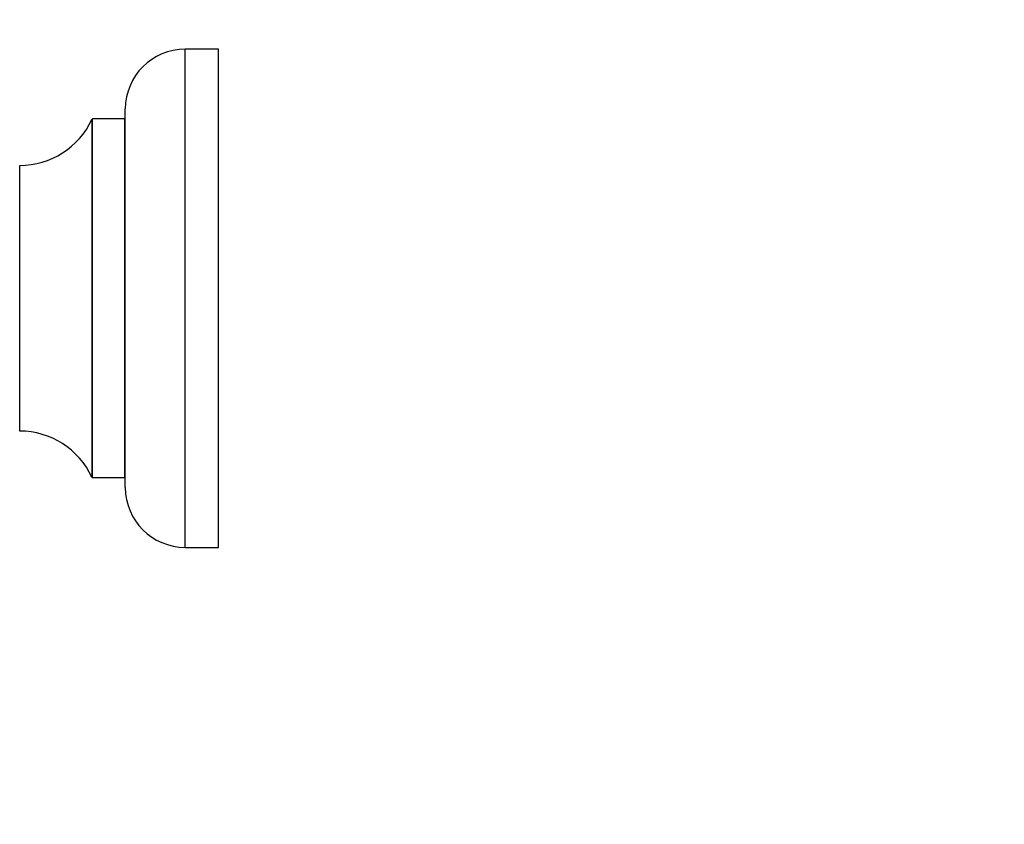
# Model space of a CAD drawing. Units: millimetres. Extents: x 0 to 1400, y 0 to 2027.
# Drawn here: x 271 to 419, y 1017 to 1138 of the extents above; entities that cross this region are included whole.
import ezdxf
from ezdxf import colors
from ezdxf.entities.mleader import LeaderData, LeaderLine
from ezdxf.math import Vec2, Vec3

# ---------------------------------------------------------------- set-up
doc = ezdxf.new("R2010")
doc.units = ezdxf.units.MM
doc.layers.add('DV4_Défaut', color=7, linetype='Continuous')
doc.layers.add('Défaut', color=7, linetype='Continuous')

# ---------------------------------------------------------------- blocks, each defined once
blk = doc.blocks.new('_DOT')
at = {"color": 0}
blk.add_line((0, 0), (-1, 0), dxfattribs=at)
at = {"color": 0, "const_width": 0.333}
blk.add_lwpolyline([(-0.1665, 0, 1), (0.1665, 0, 1)], format="xyb", close=True, dxfattribs=at)
blk = doc.blocks.new('SE3')
at = {"layer": 'DV4_Défaut', "color": 7, "linetype": 'Continuous'}
for p, q in [((296.15, 1058.54), (296.15, 1133.54)), ((301.15, 1133.54), (296.15, 1133.54)), ((301.15, 1058.54), (301.15, 1133.54)), ((287.15, 1067.54), (287.15, 1124.54)), ((282.12, 1122.98), (282.12, 1069.09)), ((282.21, 1069.04), (282.21, 1123.04)), ((287.05, 1123.04), (282.21, 1123.04)), ((287.05, 1123.04), (287.05, 1069.04)), ((271.25, 1076.04), (271.25, 1116.04)), ((282.21, 1069.04), (287.05, 1069.04)), ((296.15, 1058.54), (301.15, 1058.54))]:
    blk.add_line(p, q, dxfattribs=at)
for centre, radius, start, end in [((296.15, 1124.54), 9, 90, 180), ((271.24, 1128.04), 12, 270.042, 335.0733), ((282.21, 1122.94), 0.1, 90, 155.0733), ((287.05, 1123.14), 0.1, 270, 0), ((271.24, 1064.04), 12, 24.9267, 89.958), ((282.21, 1069.14), 0.1, 204.9267, 270), ((287.05, 1068.94), 0.1, 0, 90), ((296.15, 1067.54), 9, 180, 270)]:
    blk.add_arc(centre, radius, start, end, dxfattribs=at)

msp = doc.modelspace()

# ---------------------------------------------------------------- block references
at = {"layer": 'Défaut'}
msp.add_blockref('SE3', (0, 0), dxfattribs=at)

# ---------------------------------------------------------------- leaders
at = {"layer": 'Défaut', "color": 7, "linetype": 'Continuous'}
ml = msp.add_multileader_mtext('Standard', dxfattribs=at)
ml.set_content('{\\pxsm0.9;\\fSolid Edge ISO|b1||i0||c0|p34;\\W1.;13/11/2019\\P}', color=256)
ml.set_leader_properties()
ml.set_arrow_properties(name='DOT')
ml.build(insert=Vec2(0, 0))
ml.multileader.update_dxf_attribs({"leader_type": 0, "dogleg_length": 0, "arrow_head_size": 12})
ctx = ml.context
ctx.base_point, ctx.char_height, ctx.arrow_head_size, ctx.landing_gap_size = Vec3(1073.06, 2019.62), 12, 12, 4.2
notes = []
notes.append((ctx, [(0, (0, 0, 0), (0, 0), (1, 0), 1, [])]))
ctx.mtext.insert = Vec3(1075.06, 2025.74)
ml = msp.add_multileader_mtext('Standard', dxfattribs=at)
ml.set_content('{\\pxsm0.9;\\fArial|b1||i0||c0|p34;\\W1.;TWF3H2\\P}', color=256)
ml.set_leader_properties()
ml.set_arrow_properties(name='DOT')
ml.build(insert=Vec2(0, 0))
ml.multileader.update_dxf_attribs({"leader_type": 0, "dogleg_length": 0, "arrow_head_size": 12})
ctx = ml.context
ctx.base_point, ctx.char_height, ctx.arrow_head_size, ctx.landing_gap_size = Vec3(353.94, 2019.46), 12, 12, 4.2
notes.append((ctx, [(0, (0, 0, 0), (0, 0), (1, 0), 1, [])]))
ctx.mtext.insert = Vec3(355.94, 2025.56)
for ctx, leaders in notes:
    for number, flags, end, landing, length, lines in leaders:
        leader = LeaderData()
        leader.index, (leader.has_last_leader_line, leader.has_dogleg_vector, leader.attachment_direction) = number, flags
        leader.last_leader_point, leader.dogleg_vector, leader.dogleg_length = Vec3(end), Vec3(landing), length
        for number, points, colour, breaks in lines:
            line = LeaderLine()
            line.index, line.vertices, line.color, line.breaks = number, Vec3.list(points), colors.encode_raw_color(colour), breaks
            leader.lines.append(line)
        ctx.leaders.append(leader)

doc.saveas('drawing.dxf')
